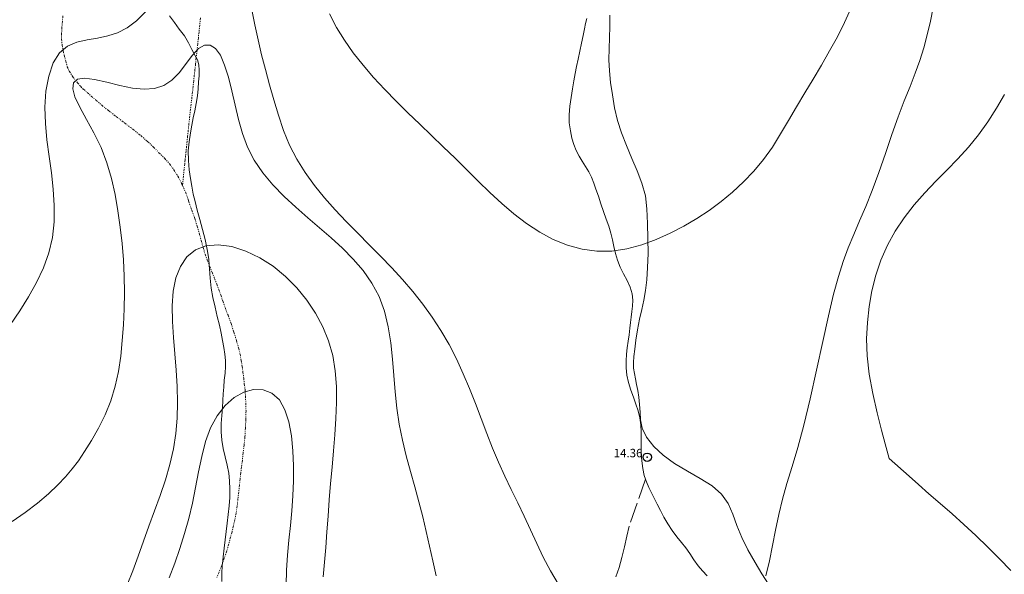
# Model space of a CAD drawing. Extents: x 510517 to 511767, y 1828013 to 1828823.
# Drawn here: x 511036 to 511153, y 1828623 to 1828689 of the extents above; entities that cross this region are included whole.
import ezdxf

# ---------------------------------------------------------------- set-up
doc = ezdxf.new("R2010")
doc.units = 0
doc.header["$MEASUREMENT"] = 0
doc.header["$PDMODE"] = 32
doc.header["$PDSIZE"] = -0.37
doc.linetypes.add('ACAD_ISO02W100', pattern=[15, 12, -3])
doc.linetypes.add('DIVIDE', pattern=[1.25, 0.5, -0.25, 0, -0.25, 0, -0.25])
for name, color, linetype in [('1TODAS1K', 7, 'Continuous'), ('ARBOLES', 90, 'Continuous'), ('COTA FOTOGRAMETRICA', 10, 'Continuous'), ('CURVA INTERMEDIA', 17, 'Continuous'), ('CURVA MAESTRA', 17, 'Continuous'), ('ESCURRIMIENTO', 7, 'Continuous'), ('VEREDA', 7, 'Continuous')]:
    doc.layers.add(name, color=color, linetype=linetype)
doc.styles.add('WMF-Times New Roman0', font='TIMES.TTF')
doc.linetypes.add('ZIGZAG', pattern='A,0.00254,-5.08,[131,ltypeshp.shx,S=5.08,R=0,X=-5.08,Y=0],-10.16,[131,ltypeshp.shx,S=5.08,R=180,X=5.08,Y=0],-5.08', length=20.32254)

msp = doc.modelspace()

# ---------------------------------------------------------------- linework, layer by layer
at = {"layer": 'ARBOLES', "color": 3, "linetype": 'ZIGZAG', "lineweight": 9, "ltscale": 0.05}
msp.add_lwpolyline([(511124.981, 1828621.651), (511124.202, 1828622.878), (511123.394, 1828624.238), (511122.543, 1828625.732), (511121.821, 1828627.213), (511121.221, 1828628.623), (511120.747, 1828629.99), (511120.201, 1828631.235), (511119.423, 1828632.331), (511118.315, 1828633.319), (511116.892, 1828634.21), (511115.397, 1828635.095), (511113.859, 1828635.984), (511112.519, 1828636.967), (511111.374, 1828638.017), (511110.508, 1828639.108), (511110.016, 1828640.173), (511109.819, 1828641.164), (511109.76, 1828642.096), (511109.713, 1828642.997), (511109.618, 1828643.861), (511109.502, 1828644.654), (511109.347, 1828645.365), (511109.202, 1828646.032), (511109.084, 1828646.681), (511108.993, 1828647.313), (511108.963, 1828647.967), (511109.013, 1828648.699), (511109.121, 1828649.569), (511109.265, 1828650.639), (511109.455, 1828651.862), (511109.691, 1828653.109), (511109.962, 1828654.28), (511110.226, 1828655.38), (511110.421, 1828656.516), (511110.544, 1828657.79), (511110.658, 1828659.253), (511110.709, 1828660.925), (511110.698, 1828662.705), (511110.658, 1828664.474), (511110.583, 1828666.188), (511110.39, 1828667.757), (511109.973, 1828669.248), (511109.436, 1828670.709), (511108.801, 1828672.195), (511108.169, 1828673.709), (511107.579, 1828675.205), (511107.101, 1828676.674), (511106.745, 1828678.202), (511106.476, 1828679.72), (511106.258, 1828681.19), (511106.132, 1828682.563), (511106.074, 1828683.9), (511106.085, 1828685.215), (511106.123, 1828686.498), (511106.165, 1828687.824), (511106.167, 1828689.183)], dxfattribs=at)
at = {"layer": 'COTA FOTOGRAMETRICA'}
msp.add_point((511110.612, 1828636.725, 14.363), dxfattribs=at)
at = {"layer": 'CURVA INTERMEDIA', "color": 17, "linetype": 'Continuous', "lineweight": 9}
for points, elevation in [([(511124.66, 1828622.673), (511125.099, 1828624.439), (511125.473, 1828626.246), (511125.825, 1828628.078), (511126.197, 1828629.924), (511126.633, 1828631.77), (511127.164, 1828633.631), (511127.78, 1828635.619), (511128.463, 1828637.875), (511129.191, 1828640.537), (511129.945, 1828643.674), (511130.698, 1828647.073), (511131.427, 1828650.45), (511132.105, 1828653.522), (511132.717, 1828656.075), (511133.288, 1828658.178), (511133.853, 1828659.968), (511134.445, 1828661.585), (511135.093, 1828663.156), (511135.792, 1828664.765), (511136.53, 1828666.485), (511137.294, 1828668.388), (511138.072, 1828670.514), (511138.853, 1828672.766), (511139.625, 1828675.017), (511140.376, 1828677.136), (511141.096, 1828679.028), (511141.771, 1828680.727), (511142.389, 1828682.3), (511142.936, 1828683.814), (511143.406, 1828685.329), (511143.814, 1828686.871), (511144.182, 1828688.459), (511144.53, 1828690.114)], 14.009), ([(511035.1, 1828652.48), (511036.206, 1828654.118), (511037.249, 1828655.777), (511038.194, 1828657.47), (511039.004, 1828659.203), (511039.645, 1828660.98), (511040.081, 1828662.804), (511040.289, 1828664.677), (511040.304, 1828666.588), (511040.176, 1828668.526), (511039.952, 1828670.478), (511039.683, 1828672.433), (511039.427, 1828674.385), (511039.241, 1828676.333), (511039.186, 1828678.271), (511039.312, 1828680.18), (511039.635, 1828681.966), (511040.164, 1828683.519), (511040.908, 1828684.729), (511041.861, 1828685.525), (511042.973, 1828685.996), (511044.18, 1828686.269), (511045.418, 1828686.474), (511046.634, 1828686.726), (511047.815, 1828687.105), (511048.961, 1828687.675), (511050.068, 1828688.505), (511051.14, 1828689.628)], 14.009), ([(511063.722, 1828689.828), (511064.07, 1828688.033), (511064.458, 1828686.252), (511064.888, 1828684.487), (511065.349, 1828682.721), (511065.83, 1828680.937), (511066.328, 1828679.125), (511066.868, 1828677.307), (511067.484, 1828675.513), (511068.209, 1828673.771), (511069.068, 1828672.106), (511070.052, 1828670.513), (511071.147, 1828668.984), (511072.337, 1828667.51), (511073.604, 1828666.079), (511074.927, 1828664.683), (511076.281, 1828663.31), (511077.645, 1828661.949), (511078.994, 1828660.59), (511080.317, 1828659.218), (511081.602, 1828657.821), (511082.836, 1828656.385), (511084.01, 1828654.897), (511085.116, 1828653.356), (511086.15, 1828651.758), (511087.107, 1828650.105), (511087.983, 1828648.396), (511088.789, 1828646.646), (511089.539, 1828644.87), (511090.246, 1828643.087), (511090.924, 1828641.309), (511091.592, 1828639.552), (511092.267, 1828637.824), (511092.97, 1828636.14), (511093.713, 1828634.503), (511094.482, 1828632.901), (511095.26, 1828631.313), (511096.025, 1828629.719), (511096.767, 1828628.105), (511097.51, 1828626.481), (511098.286, 1828624.86), (511099.129, 1828623.259), (511100.067, 1828621.693)], 14.009), ([(511035.303, 1828629.106), (511036.858, 1828630.165), (511038.302, 1828631.28), (511039.601, 1828632.393), (511040.72, 1828633.448), (511041.644, 1828634.411), (511042.43, 1828635.341), (511043.155, 1828636.316), (511043.894, 1828637.417), (511044.701, 1828638.705), (511045.532, 1828640.16), (511046.322, 1828641.744), (511047.003, 1828643.417), (511047.526, 1828645.145), (511047.907, 1828646.919), (511048.176, 1828648.732), (511048.365, 1828650.578), (511048.499, 1828652.453), (511048.582, 1828654.35), (511048.61, 1828656.268), (511048.58, 1828658.201), (511048.489, 1828660.144), (511048.337, 1828662.093), (511048.125, 1828664.042), (511047.851, 1828665.985), (511047.512, 1828667.915), (511047.083, 1828669.819), (511046.537, 1828671.68), (511045.845, 1828673.484), (511045.006, 1828675.21), (511044.122, 1828676.817), (511043.324, 1828678.258), (511042.742, 1828679.486), (511042.487, 1828680.46), (511042.586, 1828681.164), (511043.049, 1828681.586), (511043.885, 1828681.718), (511045.078, 1828681.568), (511046.515, 1828681.24), (511048.06, 1828680.857), (511049.577, 1828680.541), (511050.953, 1828680.402), (511052.181, 1828680.487), (511053.275, 1828680.83), (511054.254, 1828681.463), (511055.134, 1828682.384), (511055.937, 1828683.443), (511056.686, 1828684.457), (511057.405, 1828685.24), (511058.109, 1828685.641), (511058.787, 1828685.634), (511059.422, 1828685.228), (511059.995, 1828684.43), (511060.496, 1828683.264), (511060.939, 1828681.817), (511061.346, 1828680.191), (511061.74, 1828678.488), (511062.148, 1828676.795), (511062.623, 1828675.137), (511063.225, 1828673.525), (511064.013, 1828671.968), (511065.026, 1828670.476), (511066.224, 1828669.049), (511067.549, 1828667.687), (511068.943, 1828666.391), (511070.352, 1828665.154), (511071.754, 1828663.952), (511073.132, 1828662.753), (511074.472, 1828661.525), (511075.752, 1828660.24), (511076.933, 1828658.873), (511077.97, 1828657.402), (511078.82, 1828655.803), (511079.454, 1828654.066), (511079.902, 1828652.219), (511080.208, 1828650.303), (511080.42, 1828648.358), (511080.58, 1828646.417), (511080.734, 1828644.487), (511080.925, 1828642.568), (511081.196, 1828640.66), (511081.577, 1828638.764), (511082.042, 1828636.887), (511082.55, 1828635.035), (511083.06, 1828633.216), (511083.54, 1828631.433), (511083.986, 1828629.677), (511084.404, 1828627.932), (511084.799, 1828626.185), (511085.178, 1828624.425), (511085.569, 1828622.664)], 13.005), ([(511153.734, 1828623.292), (511152.367, 1828624.678), (511150.99, 1828626.068), (511149.593, 1828627.437), (511148.172, 1828628.761), (511146.75, 1828630.032), (511145.357, 1828631.248), (511144.022, 1828632.406), (511142.779, 1828633.494), (511141.672, 1828634.474), (511139.311, 1828636.586), (511138.832, 1828638.338), (511138.397, 1828639.945), (511137.876, 1828641.999), (511137.361, 1828644.287), (511136.945, 1828646.598), (511136.702, 1828648.766), (511136.63, 1828650.792), (511136.711, 1828652.723), (511136.925, 1828654.606), (511137.256, 1828656.476), (511137.717, 1828658.325), (511138.321, 1828660.133), (511139.086, 1828661.881), (511140.019, 1828663.555), (511141.093, 1828665.149), (511142.275, 1828666.665), (511143.53, 1828668.103), (511144.826, 1828669.469), (511146.136, 1828670.799), (511147.433, 1828672.136), (511148.69, 1828673.521), (511149.885, 1828674.988), (511151.004, 1828676.531), (511152.037, 1828678.135), (511152.973, 1828679.786)], 13.005), ([(511048.933, 1828621.579), (511049.605, 1828623.27), (511050.243, 1828624.998), (511050.871, 1828626.759), (511051.513, 1828628.551), (511052.183, 1828630.368), (511052.85, 1828632.202), (511053.472, 1828634.043), (511054.006, 1828635.88), (511054.418, 1828637.708), (511054.705, 1828639.535), (511054.871, 1828641.376), (511054.921, 1828643.241), (511054.866, 1828645.141), (511054.738, 1828647.065), (511054.576, 1828649), (511054.419, 1828650.932), (511054.308, 1828652.842), (511054.289, 1828654.688), (511054.41, 1828656.423), (511054.719, 1828658.001), (511055.255, 1828659.373), (511056.026, 1828660.496), (511057.032, 1828661.325), (511058.272, 1828661.816), (511059.731, 1828661.938), (511061.342, 1828661.718), (511063.021, 1828661.195), (511064.686, 1828660.407), (511066.265, 1828659.395), (511067.732, 1828658.195), (511069.069, 1828656.845), (511070.261, 1828655.382), (511071.292, 1828653.838), (511072.152, 1828652.223), (511072.832, 1828650.539), (511073.321, 1828648.792), (511073.62, 1828646.986), (511073.757, 1828645.133), (511073.77, 1828643.244), (511073.695, 1828641.332), (511073.567, 1828639.408), (511073.407, 1828637.476), (511073.233, 1828635.539), (511073.063, 1828633.6), (511072.91, 1828631.665), (511072.769, 1828629.749), (511072.632, 1828627.867), (511072.488, 1828626.038), (511072.333, 1828624.271), (511072.189, 1828622.546)], 12.004), ([(511053.927, 1828622.43), (511054.583, 1828624.165), (511055.199, 1828625.914), (511055.751, 1828627.681), (511056.242, 1828629.468), (511056.678, 1828631.281), (511057.064, 1828633.122), (511057.416, 1828634.987), (511057.787, 1828636.827), (511058.239, 1828638.588), (511058.835, 1828640.213), (511059.619, 1828641.649), (511060.566, 1828642.857), (511061.631, 1828643.801), (511062.772, 1828644.445), (511063.941, 1828644.756), (511065.076, 1828644.717), (511066.113, 1828644.313), (511066.988, 1828643.53), (511067.65, 1828642.371), (511068.118, 1828640.914), (511068.424, 1828639.257), (511068.6, 1828637.496), (511068.676, 1828635.712), (511068.669, 1828633.926), (511068.594, 1828632.145), (511068.463, 1828630.376), (511068.292, 1828628.62), (511068.11, 1828626.87), (511067.944, 1828625.115), (511067.824, 1828623.344), (511067.777, 1828621.547)], 11.001)]:
    msp.add_lwpolyline(points, dxfattribs=dict(at, elevation=elevation))
at = {"layer": 'CURVA MAESTRA', "color": 17, "linetype": 'Continuous', "lineweight": 13, "elevation": 15.004}
msp.add_lwpolyline([(511072.94, 1828689.329), (511073.753, 1828687.74), (511074.694, 1828686.202), (511075.75, 1828684.705), (511076.91, 1828683.238), (511078.16, 1828681.793), (511079.48, 1828680.369), (511080.847, 1828678.968), (511082.24, 1828677.591), (511083.64, 1828676.238), (511085.039, 1828674.899), (511086.432, 1828673.563), (511087.817, 1828672.218), (511089.19, 1828670.859), (511090.563, 1828669.499), (511091.948, 1828668.157), (511093.36, 1828666.855), (511094.811, 1828665.612), (511096.308, 1828664.462), (511097.861, 1828663.437), (511099.476, 1828662.571), (511101.156, 1828661.896), (511102.887, 1828661.431), (511104.651, 1828661.192), (511106.431, 1828661.196), (511108.206, 1828661.449), (511109.962, 1828661.916), (511111.681, 1828662.55), (511113.347, 1828663.303), (511114.946, 1828664.138), (511116.481, 1828665.046), (511117.955, 1828666.025), (511119.373, 1828667.076), (511120.737, 1828668.199), (511122.038, 1828669.4), (511123.264, 1828670.686), (511124.402, 1828672.065), (511125.448, 1828673.539), (511126.429, 1828675.089), (511127.377, 1828676.692), (511128.327, 1828678.323), (511129.302, 1828679.963), (511130.293, 1828681.609), (511131.278, 1828683.266), (511132.239, 1828684.934), (511133.157, 1828686.617), (511134.019, 1828688.318), (511134.813, 1828690.037)], dxfattribs=at)
at = {"layer": 'ESCURRIMIENTO', "color": 4, "linetype": 'DIVIDE', "lineweight": 13, "ltscale": 0.5, "elevation": 0.007}
for points in [[(511041.325, 1828689.126), (511041.265, 1828688.438), (511041.202, 1828687.722), (511041.169, 1828687.017), (511041.168, 1828686.337), (511041.236, 1828685.621), (511041.339, 1828684.974), (511041.482, 1828684.423), (511041.657, 1828683.768), (511041.828, 1828683.07), (511042.074, 1828682.537), (511042.455, 1828681.917), (511043.055, 1828681.173), (511043.401, 1828680.76), (511043.765, 1828680.388), (511044.203, 1828680.022), (511044.692, 1828679.593), (511045.246, 1828679.1), (511045.921, 1828678.521), (511046.719, 1828677.87), (511047.64, 1828677.163), (511048.615, 1828676.407), (511049.632, 1828675.647), (511050.549, 1828674.897), (511051.356, 1828674.202), (511052.065, 1828673.533), (511052.716, 1828672.87), (511053.368, 1828672.206), (511053.976, 1828671.548), (511054.479, 1828670.843), (511054.948, 1828670.098), (511055.403, 1828669.224), (511055.509, 1828668.984)], [(511057.624, 1828688.856), (511057.545, 1828687.997), (511057.461, 1828687.211), (511057.383, 1828686.496), (511057.306, 1828685.781), (511057.226, 1828685.038), (511057.138, 1828684.223), (511057.13, 1828684.149), (511057.053, 1828683.436), (511056.977, 1828682.736), (511056.906, 1828682.078), (511056.834, 1828681.406), (511056.761, 1828680.734), (511056.692, 1828680.091), (511056.624, 1828679.462), (511056.52, 1828678.634), (511056.457, 1828678.048), (511056.371, 1828677.248), (511056.273, 1828676.347), (511056.187, 1828675.547), (511056.11, 1828674.832), (511056.046, 1828674.246), (511055.997, 1828673.658), (511055.936, 1828673.086), (511055.877, 1828672.543), (511055.823, 1828672.042), (511055.769, 1828671.542), (511055.701, 1828670.913), (511055.509, 1828668.984)], [(511055.509, 1828668.984), (511055.844, 1828668.222), (511056.234, 1828667.139), (511056.594, 1828666.058), (511056.95, 1828665.066), (511057.243, 1828664.166), (511057.497, 1828663.3), (511057.723, 1828662.451), (511057.951, 1828661.617), (511058.184, 1828660.825), (511058.439, 1828660.103), (511058.659, 1828659.54), (511058.722, 1828659.378), (511059.023, 1828658.681), (511059.306, 1828657.956), (511059.566, 1828657.277), (511059.801, 1828656.644), (511060.035, 1828655.997), (511060.275, 1828655.277), (511060.565, 1828654.479), (511060.901, 1828653.575), (511061.259, 1828652.596), (511061.597, 1828651.576), (511061.897, 1828650.604), (511062.149, 1828649.723), (511062.326, 1828648.952), (511062.465, 1828648.229), (511062.576, 1828647.522), (511062.675, 1828646.832), (511062.759, 1828646.129), (511062.832, 1828645.47), (511062.917, 1828644.781), (511062.965, 1828644.024), (511063.006, 1828643.195), (511063.034, 1828642.252), (511063.009, 1828641.213), (511062.969, 1828640.176), (511062.904, 1828639.171), (511062.812, 1828638.183), (511062.697, 1828637.255), (511062.602, 1828636.369), (511062.504, 1828635.599), (511062.414, 1828634.9), (511062.337, 1828634.185), (511062.255, 1828633.427), (511062.169, 1828632.627), (511062.082, 1828631.826), (511061.991, 1828630.983), (511061.871, 1828630.142), (511061.712, 1828629.335), (511061.544, 1828628.587), (511061.383, 1828627.895), (511061.196, 1828627.236), (511060.995, 1828626.448), (511060.76, 1828625.605), (511060.464, 1828624.74), (511060.238, 1828624.12), (511060.155, 1828623.892), (511059.851, 1828623.086), (511059.544, 1828622.381)]]:
    msp.add_lwpolyline(points, dxfattribs=at)
at = {"layer": 'VEREDA', "linetype": 'ACAD_ISO02W100', "lineweight": 0, "ltscale": 0.2, "elevation": 0.007}
for points in [[(511060.179, 1828621.966), (511060.165, 1828622.907), (511060.216, 1828623.914), (511060.238, 1828624.12), (511060.325, 1828624.929), (511060.449, 1828625.942), (511060.57, 1828626.927), (511060.692, 1828627.927), (511060.814, 1828628.926), (511060.926, 1828629.955), (511061.034, 1828630.956), (511061.097, 1828631.947), (511061.104, 1828632.944), (511061.078, 1828633.916), (511060.991, 1828634.851), (511060.819, 1828635.795), (511060.579, 1828636.79), (511060.339, 1828637.785), (511060.182, 1828638.742), (511060.101, 1828639.734), (511060.106, 1828640.717), (511060.154, 1828641.695), (511060.238, 1828642.612), (511060.301, 1828643.458), (511060.344, 1828644.263), (511060.386, 1828645.054), (511060.446, 1828645.872), (511060.55, 1828646.7), (511060.607, 1828647.504), (511060.599, 1828648.228), (511060.533, 1828648.958), (511060.416, 1828649.751), (511060.26, 1828650.578), (511060.081, 1828651.465), (511059.878, 1828652.398), (511059.627, 1828653.423), (511059.369, 1828654.521), (511059.12, 1828655.691), (511058.922, 1828656.811), (511058.773, 1828657.97), (511058.69, 1828659.078), (511058.659, 1828659.54), (511058.612, 1828660.229), (511058.433, 1828661.391), (511058.184, 1828662.561), (511057.892, 1828663.749), (511057.573, 1828664.94), (511057.26, 1828666.059), (511056.991, 1828667.057), (511056.771, 1828667.963), (511056.609, 1828668.877), (511056.436, 1828669.821), (511056.313, 1828670.818), (511056.216, 1828671.928), (511056.195, 1828673.073), (511056.299, 1828674.175), (511056.44, 1828675.215), (511056.599, 1828676.153), (511056.779, 1828677.016), (511056.956, 1828677.85), (511057.135, 1828678.698), (511057.276, 1828679.609), (511057.353, 1828680.454), (511057.411, 1828681.257), (511057.461, 1828681.989), (511057.476, 1828682.668), (511057.43, 1828683.309), (511057.263, 1828683.905), (511057.13, 1828684.149), (511056.961, 1828684.459), (511056.613, 1828685.118), (511056.221, 1828685.913), (511055.731, 1828686.732), (511055.121, 1828687.507), (511054.542, 1828688.307), (511053.963, 1828689.107)], [(511110.419, 1828634.113), (511110.263, 1828634.564), (511110.094, 1828635.407), (511109.987, 1828636.286), (511109.909, 1828637.177), (511109.899, 1828638.017), (511109.902, 1828638.855), (511109.908, 1828639.708), (511109.857, 1828640.581), (511109.715, 1828641.406), (511109.528, 1828642.222), (511109.268, 1828643.031), (511108.982, 1828643.857), (511108.654, 1828644.703), (511108.389, 1828645.599), (511108.21, 1828646.486), (511108.113, 1828647.335), (511108.103, 1828648.175), (511108.161, 1828648.979), (511108.241, 1828649.722), (511108.353, 1828650.491), (511108.465, 1828651.26), (511108.562, 1828652.031), (511108.638, 1828652.731), (511108.706, 1828653.36), (511108.777, 1828654.018), (511108.848, 1828654.675), (511108.909, 1828655.377), (511108.816, 1828656.125), (511108.584, 1828656.917), (511108.237, 1828657.721), (511107.801, 1828658.505), (511107.395, 1828659.301), (511107.076, 1828660.102), (511106.847, 1828660.922), (511106.659, 1828661.724), (511106.5, 1828662.536), (511106.296, 1828663.325), (511106.038, 1828664.148), (511105.739, 1828664.99), (511105.415, 1828665.878), (511105.109, 1828666.794), (511104.815, 1828667.693), (511104.53, 1828668.534), (511104.277, 1828669.27), (511104.005, 1828669.965), (511103.669, 1828670.608), (511103.288, 1828671.228), (511102.907, 1828671.848), (511102.525, 1828672.467), (511102.177, 1828673.127), (511101.891, 1828673.823), (511101.655, 1828674.586), (511101.503, 1828675.456), (511101.373, 1828676.395), (511101.346, 1828677.353), (511101.443, 1828678.384), (511101.598, 1828679.423), (511101.752, 1828680.447), (511101.915, 1828681.413), (511102.064, 1828682.265), (511102.225, 1828683.086), (511102.421, 1828683.962), (511102.609, 1828684.896), (511102.815, 1828685.872), (511103.001, 1828686.792), (511103.172, 1828687.569), (511103.299, 1828688.206), (511103.435, 1828688.798)], [(511110.419, 1828634.113), (511108.459, 1828628.569), (511108.185, 1828627.369), (511107.903, 1828626.098), (511107.607, 1828624.828), (511107.264, 1828623.665), (511106.898, 1828622.548)], [(511117.699, 1828622.654), (511117.184, 1828623.245), (511116.656, 1828623.851), (511116.14, 1828624.558), (511115.672, 1828625.317), (511115.194, 1828625.976), (511114.669, 1828626.611), (511114.135, 1828627.291), (511113.58, 1828628.045), (511113.044, 1828628.84), (511112.58, 1828629.628), (511112.172, 1828630.41), (511111.805, 1828631.158), (511111.433, 1828631.864), (511111.113, 1828632.52), (511110.819, 1828633.145), (511110.517, 1828633.828), (511110.419, 1828634.113)]]:
    msp.add_lwpolyline(points, dxfattribs=at)

# ---------------------------------------------------------------- texts
at = {"layer": '1TODAS1K', "style": 'WMF-Times New Roman0'}
msp.add_text('14.36', height=1, dxfattribs=at).set_placement((511106.637, 1828636.725))

doc.saveas('drawing.dxf')
